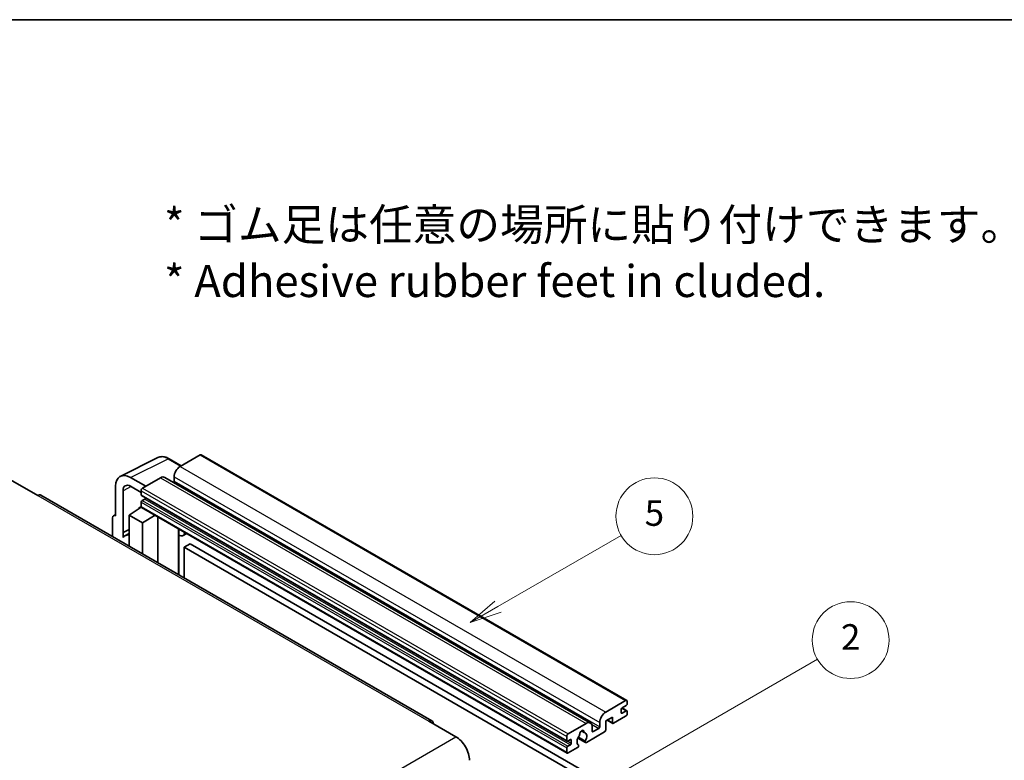
# Model space of a CAD drawing. Units: millimetres. Extents: x 0 to 11018, y 0 to 1405.
# Drawn here: x 256 to 487, y 669 to 843 of the extents above; entities that cross this region are included whole.
import ezdxf

# ---------------------------------------------------------------- set-up
doc = ezdxf.new("R2010")
doc.units = ezdxf.units.MM
doc.header["$LTSCALE"] = 3
for name, color, linetype, lineweight in [('Border (ISO)', 7, 'Continuous', 35), ('Symbol (ISO)', 7, 'Continuous', 18), ('Symbol (TK)', 100, 'Continuous', 18), ('Visible (ISO)', 7, 'Continuous', 35), ('Visible Narrow (ISO)', 7, 'Continuous', 25)]:
    doc.layers.add(name, color=color, linetype=linetype, lineweight=lineweight)
doc.styles.add('Note Text (TK)', font='txt')
doc.styles.add('Note Text (TK2)', font='txt')

# ---------------------------------------------------------------- blocks, each defined once
blk = doc.blocks.new('図面枠 tk図枠')
at = {"layer": 'Border (ISO)'}
blk.add_line((14.5, 289), (405.5, 289), dxfattribs=at)
blk = doc.blocks.new('バルーン5')
at = {"layer": 'Symbol (TK)', "color": 100}
for p, q in [((145.257, 229.291), (162.153, 239.046)), ((145.007, 229.724), (143.092, 228.041)), ((145.257, 229.291), (143.092, 228.041)), ((143.092, 228.041), (145.507, 228.858))]:
    blk.add_line(p, q, dxfattribs=at)
at = {"layer": 'Symbol (TK)'}
blk.add_circle((164.751, 240.546), 3, dxfattribs=at)
at = {"layer": 'Symbol (TK)', "color": 7, "insert": (164.751, 240.528), "char_height": 2, "attachment_point": 5, "style": 'Note Text (TK2)'}
blk.add_mtext('2', dxfattribs=at)
blk = doc.blocks.new('バルーン12')
at = {"layer": 'Symbol (TK)', "color": 100}
for p, q in [((137.21, 243.165), (146.827, 248.717)), ((136.96, 243.598), (135.045, 241.915)), ((137.21, 243.165), (135.045, 241.915)), ((135.045, 241.915), (137.46, 242.732))]:
    blk.add_line(p, q, dxfattribs=at)
at = {"layer": 'Symbol (TK)'}
blk.add_circle((149.425, 250.217), 3, dxfattribs=at)
at = {"layer": 'Symbol (TK)', "color": 7, "insert": (149.425, 250.211), "char_height": 2, "attachment_point": 5, "style": 'Note Text (TK2)'}
blk.add_mtext('5', dxfattribs=at)

msp = doc.modelspace()

# ---------------------------------------------------------------- linework, layer by layer
at = {"layer": 'Visible (ISO)'}
for p, q in [((279.6693, 736.0051), (288.4689, 740.3998)), ((298.345, 741.0154), (293.6781, 738.321)), ((298.595, 741.0402), (398.297, 683.4772)), ((293.9523, 738.4793), (291.1114, 740.1195)), ((290.0819, 735.7664), (389.7839, 678.2034)), ((292.2639, 735.8715), (292.2639, 734.8917)), ((253.974, 735.1979), (260.338, 731.5237)), ((278.546, 733.6694), (278.546, 726.7267)), ((285.6171, 733.667), (282.0794, 735.7094)), ((282.0815, 733.6657), (284.5564, 732.2368)), ((289.0819, 735.6674), (284.9099, 733.2587)), ((352.6583, 678.7298), (261.088, 731.5979)), ((280.3148, 722.846), (280.3148, 732.6457)), ((284.5564, 732.6463), (284.5564, 731.6665)), ((284.6185, 731.5292), (384.3206, 673.9662)), ((281.728, 726.9309), (284.5882, 728.8212)), ((283.9738, 728.4432), (284.5589, 728.9254)), ((284.5564, 729.9519), (284.5564, 728.9721)), ((285.4049, 730.6867), (284.7685, 730.3193)), ((278.0635, 726.7861), (278.546, 727.0271)), ((278.546, 726.7267), (278.5456, 726.727)), ((281.728, 726.9309), (281.728, 719.6814)), ((284.9099, 725.0937), (281.728, 726.9309)), ((283.9964, 728.4301), (283.9738, 728.4432)), ((283.9738, 728.4432), (283.9738, 728.4152)), ((284.6599, 728.7432), (384.362, 671.1802)), ((284.9099, 725.0937), (287.8431, 726.9054)), ((288.4455, 715.8031), (288.4455, 726.5576)), ((277.8389, 726.319), (277.8389, 721.9268)), ((284.9099, 717.8443), (284.9099, 725.0937)), ((280.3148, 722.846), (281.728, 723.5518)), ((280.3153, 722.8458), (280.3148, 722.846)), ((280.3153, 722.8458), (281.728, 723.5513)), ((280.3153, 721.6759), (280.3153, 722.8458)), ((281.728, 722.6177), (280.7672, 722.063)), ((293.3669, 723.4533), (293.5418, 723.6152)), ((293.3686, 723.4549), (293.3686, 712.9607)), ((295.2488, 722.6297), (294.3952, 722.1369)), ((296.0469, 720.2152), (294.6327, 719.3987)), ((296.0469, 720.2152), (393.9812, 663.6728)), ((294.6327, 712.2309), (294.6327, 719.3987)), ((294.6327, 719.3987), (392.567, 662.8563)), ((393.3801, 680.758), (398.047, 683.4524)), ((398.4006, 683.2483), (398.4006, 682.6767)), ((396.9864, 681.3704), (396.9864, 680.6355)), ((398.1885, 682.3093), (397.1985, 681.7378)), ((397.1985, 680.513), (398.1885, 681.0846)), ((397.2157, 681.7477), (398.3385, 681.0994)), ((398.4006, 680.9621), (398.4006, 680.3906)), ((351.9083, 678.6555), (358.2723, 674.9813)), ((384.612, 675.6957), (388.7839, 678.1044)), ((391.9659, 677.3287), (391.9659, 678.3085)), ((394.9358, 679.6149), (393.3801, 678.7167)), ((393.3801, 678.7167), (393.3801, 676.5938)), ((393.6872, 678.894), (395.0186, 678.1254)), ((394.9358, 678.3085), (394.9358, 679.6149)), ((398.047, 679.7782), (395.2186, 678.1452)), ((387.6752, 676.3464), (388.3649, 675.9483)), ((393.0973, 676.1039), (388.8374, 673.6445)), ((390.1981, 677.2879), (390.1981, 676.3081)), ((390.4103, 676.1856), (391.7538, 676.9613)), ((384.2584, 674.1035), (384.2584, 675.0833)), ((385.107, 674.3485), (384.4706, 673.9811)), ((385.3191, 673.4912), (385.3191, 674.226)), ((386.843, 674.6607), (388.6374, 673.6247)), ((388.5826, 673.9658), (386.9622, 674.9014)), ((384.2584, 671.4091), (384.2584, 672.3889)), ((384.4706, 672.7563), (385.107, 673.1237)), ((386.7505, 672.4397), (384.612, 671.205)), ((386.9622, 673.0801), (387.0053, 673.0552))]:
    msp.add_line(p, q, dxfattribs=at)
for centre, major_axis, ratio, start_param, end_param in [((298.345, 740.6072), (0.25, 0.433), 0.57735027, 0, 0.78539816), ((293.6781, 736.688), (-1, -1.7321), 0.57735027, 3.92699082, 5.49778714), ((282.0837, 731.622), (-2.503, 4.3354), 0.5766475, 5.49839613, 7.06797448), ((289.0819, 734.0344), (1, 1.7321), 0.57735027, 0, 0.78539816), ((282.0837, 731.622), (-1.2515, 2.1677), 0.5766475, 5.49839613, 7.06797448), ((292.0517, 734.7692), (-0.15, -0.2598), 0.57735027, 1.15447238, 2.35619449), ((260.338, 730.2989), (0.75, 1.299), 0.57735027, 0, 0.78539816), ((284.9099, 732.8505), (-0.25, -0.433), 0.57735027, 3.92699082, 5.49778714), ((284.7685, 731.789), (-0.15, -0.2598), 0.57735027, 5.49778714, 6.28318531), ((284.7685, 730.0744), (-0.15, -0.2598), 0.57735027, 3.92699082, 5.49778714), ((284.9099, 729.1762), (-0.25, -0.433), 0.57735027, 5.49778714, 6.28318531), ((285.4049, 730.9317), (-0.15, -0.2598), 0.57735027, 0.78539816, 1.99787491), ((278.5464, 725.9095), (-0.5006, 0.8671), 0.5766475, 5.49839613, 7.06797448), ((283.1422, 717.9494), (-2.375, 4.1136), 0.57735027, 5.93239267, 6.4981299), ((292.8686, 723.6734), (-0.4996, 0.2183), 0.0957488, 2.43291877, 3.09977496), ((293.3952, 723.869), (1, -1.7321), 0.57735027, 5.47896434, 6.96484411), ((398.047, 683.0442), (0.25, 0.433), 0.57735027, 5.49778714, 7.06858347), ((398.1885, 682.5543), (-0.15, -0.2598), 0.57735027, 0.78539816, 2.35619449), ((393.3801, 679.125), (1, 1.7321), 0.57735027, 0.78539816, 2.35619449), ((397.1985, 681.4928), (-0.15, -0.2598), 0.57735027, 3.92699082, 5.49778714), ((397.1985, 680.758), (-0.15, -0.2598), 0.57735027, 5.49778714, 7.06858347), ((398.047, 680.1864), (-0.25, -0.433), 0.57735027, 0.78539816, 2.35619449), ((398.1885, 680.8396), (0.15, 0.2598), 0.57735027, 5.49778714, 7.06858347), ((351.9083, 677.4308), (0.75, 1.299), 0.57735027, 5.49778714, 7.06858347), ((388.7839, 676.4714), (1, 1.7321), 0.57735027, 5.49778714, 7.06858347), ((395.2186, 678.4718), (-0.2, -0.3464), 0.57735027, 5.49778714, 7.06858347), ((387.794, 675.8182), (0.375, 0.6495), 0.57735027, 5.4356982, 8.70146874), ((388.535, 676.1928), (-0.15, -0.2598), 0.57735027, 5.4356982, 6.13813286), ((387.794, 674.471), (0.8105, 1.4038), 0.57735027, 4.68577258, 6.54718444), ((390.4103, 676.4305), (-0.15, -0.2598), 0.57735027, 5.49778714, 7.06858347), ((391.7538, 677.2062), (0.15, 0.2598), 0.57735027, 3.92699082, 5.49778714), ((393.0973, 676.4305), (-0.2, -0.3464), 0.57735027, 0.78539816, 2.35619449), ((358.2723, 671.307), (2.25, -3.8971), 0.57735027, 0.78539816, 2.35619449), ((384.612, 675.2875), (0.25, 0.433), 0.57735027, 0.78539816, 2.35619449), ((384.4706, 674.226), (-0.15, -0.2598), 0.57735027, 5.49778714, 7.06858347), ((385.107, 674.1035), (0.15, 0.2598), 0.57735027, 5.49778714, 7.06858347), ((385.107, 673.3687), (0.15, 0.2598), 0.57735027, 3.92699082, 5.49778714), ((387.794, 674.471), (-0.8105, -1.4038), 0.57735027, 4.44838985, 6.30980171), ((387.0529, 675.3371), (-0.15, -0.2598), 0.57735027, 1.71584878, 2.41828344), ((388.8374, 673.9711), (-0.2, -0.3464), 0.57735027, 5.04863368, 7.06858347), ((384.4706, 672.5114), (0.15, 0.2598), 0.57735027, 0.78539816, 2.35619449), ((384.612, 671.6132), (-0.25, -0.433), 0.57735027, 5.49778714, 7.06858347), ((386.7505, 672.7663), (0.2, 0.3464), 0.57735027, 3.92699082, 5.9469406)]:
    msp.add_ellipse(centre, major_axis=major_axis, ratio=ratio, start_param=start_param, end_param=end_param, dxfattribs=at)
msp.add_open_spline([(291.1114, 740.1195), (290.9335, 740.2222), (290.7534, 740.3107), (290.3916, 740.4565), (290.2097, 740.5137), (289.8467, 740.5936), (289.6655, 740.6162), (289.3078, 740.6231), (289.1312, 740.6073), (288.7892, 740.5344), (288.624, 740.4773), (288.4689, 740.3998)], degree=3, knots=[-0.784789176, -0.784789176, -0.784789176, -0.784789176, -0.634804167, -0.634804167, -0.484819157, -0.484819157, -0.334834148, -0.334834148, -0.184849139, -0.184849139, -0.03486413, -0.03486413, -0.03486413, -0.03486413], dxfattribs=at)
at = {"layer": 'Visible Narrow (ISO)'}
for p, q in [((298.345, 741.0154), (398.047, 683.4524)), ((282.0794, 735.7094), (290.8737, 740.1016)), ((290.8737, 740.1016), (293.8179, 738.4017)), ((293.6781, 738.321), (393.3801, 680.758)), ((292.2639, 735.8715), (391.9659, 678.3085)), ((282.2094, 733.5919), (280.3148, 732.6457)), ((289.0819, 735.6674), (388.7839, 678.1044)), ((292.2639, 734.8917), (391.9659, 677.3287)), ((260.338, 731.5237), (351.9083, 678.6555)), ((284.5564, 732.6463), (384.2584, 675.0833)), ((284.5564, 731.6665), (384.2584, 674.1035)), ((284.9099, 733.2587), (384.612, 675.6957)), ((284.5564, 729.9519), (384.2584, 672.3889)), ((284.5564, 728.9721), (384.2584, 671.4091)), ((284.7685, 730.3193), (384.4706, 672.7563)), ((285.4049, 730.6867), (385.107, 673.1237)), ((278.5456, 726.727), (278.546, 726.7272)), ((293.2343, 723.4765), (293.4447, 723.6713)), ((293.2343, 723.4765), (293.2343, 713.0383)), ((396.9864, 680.6355), (397.1985, 680.513)), ((397.1369, 681.6917), (398.1885, 681.0846)), ((393.8044, 678.9617), (394.9358, 678.3085)), ((387.7611, 676.4104), (388.3233, 676.0858)), ((390.0364, 677.9528), (391.7538, 676.9613)), ((390.1981, 676.3081), (390.4103, 676.1856)), ((266.7019, 622.1131), (358.2723, 674.9813)), ((384.4706, 673.9811), (385.3191, 673.4912)), ((385.107, 674.3485), (385.3191, 674.226))]:
    msp.add_line(p, q, dxfattribs=at)
for centre, major_axis, ratio, start_param, end_param in [((290.8653, 736.0077), (-2.4763, 4.3494), 0.57677384, 5.50187364, 6.25179868), ((290.8614, 739.6864), (0.25, 0.433), 0.57735027, 0, 0.75049158)]:
    msp.add_ellipse(centre, major_axis=major_axis, ratio=ratio, start_param=start_param, end_param=end_param, dxfattribs=at)

# ---------------------------------------------------------------- block references
at = {"xscale": 3, "yscale": 3, "zscale": 3}
msp.add_blockref('図面枠 tk図枠', (-43.5, -24), dxfattribs=at)
at = {"layer": 'Symbol (TK)', "xscale": 3, "yscale": 3, "zscale": 3}
for name in ['バルーン12', 'バルーン5']:
    msp.add_blockref(name, (-43.5, -24), dxfattribs=at)

# ---------------------------------------------------------------- texts
at = {"layer": 'Symbol (ISO)', "color": 7, "insert": (289.9255, 788.3782), "char_height": 7.5, "width": 208.464918, "attachment_point": 4, "line_spacing_factor": 1.058182, "style": 'Note Text (TK)'}
msp.add_mtext('{\\fＭＳ Ｐゴシック|b0|i0;* ゴム足は任意の場所に貼り付けできます。\\P\\fＭＳ Ｐゴシック|b0|i0;* Adhesive rubber feet in cluded.}', dxfattribs=at)

doc.saveas('drawing.dxf')
